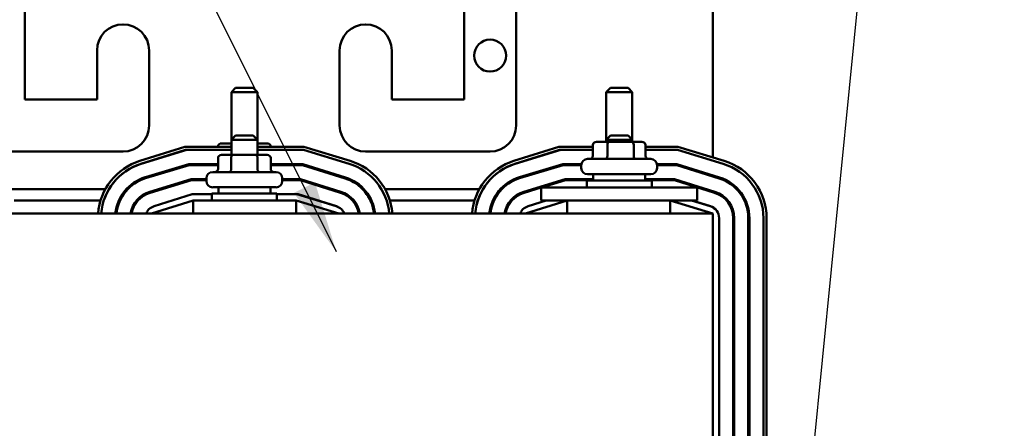
# Model space of a CAD drawing. Units: inches. Extents: x 2.2 to 96.8, y 1.1 to 75.4.
# Drawn here: x 42.1 to 48.2, y 46.9 to 49.4 of the extents above; entities that cross this region are included whole.
import ezdxf

# ---------------------------------------------------------------- set-up
doc = ezdxf.new("R2010")
doc.units = ezdxf.units.IN
doc.header["$LTSCALE"] = 4.5
doc.header["$MEASUREMENT"] = 0
doc.layers.add('Symbol (ANSI)', color=7, linetype='Continuous', lineweight=25)
doc.layers.add('Visible (ANSI)', color=7, linetype='Continuous', lineweight=50)
doc.styles.add('Note Text (ANSI)', font='tahoma.ttf')
doc.dimstyles.new('Default (ANSI)$7', dxfattribs={"dimscale": 4.5, "dimtxt": 0.12, "dimasz": 0.098425, "dimexe": 0.125, "dimexo": 0.0625, "dimgap": 0.031496, "dimtad": 0, "dimtih": 1, "dimtoh": 1, "dimrnd": 1e-08, "dimzin": 0, "dimdsep": 46, "dimtxsty": 'Note Text (ANSI)', "dimcen": 0.09, "dimdle": 0.393701, "dimclrd": 256, "dimclre": 256, "dimclrt": 256, "dimadec": 0, "dimazin": 1, "dimtfac": 1, "dimtofl": 0, "dimtmove": 0, "dimatfit": 3, "dimfxl": 1, "dimtolj": 1, "dimtzin": 4, "dimlwd": -1, "dimlwe": -1, "dimarcsym": 0})

msp = doc.modelspace()

# ---------------------------------------------------------------- linework, layer by layer
at = {"layer": 'Visible (ANSI)'}
for p, q in [((42.1154, 49.5798), (42.1154, 48.9176)), ((44.8282, 48.9176), (44.8282, 49.5798)), ((45.1496, 49.5798), (45.1496, 48.7569)), ((46.3646, 48.5597), (46.3646, 49.5798)), ((42.5621, 48.9176), (42.5621, 49.2198)), ((42.8836, 49.2198), (42.8836, 48.7569)), ((44.06, 48.7569), (44.06, 49.2198)), ((44.3814, 49.2198), (44.3814, 48.9176)), ((43.4171, 48.989), (43.3914, 48.9633)), ((43.5521, 48.9633), (43.3914, 48.9633)), ((43.3914, 48.6692), (43.3914, 48.9633)), ((43.4171, 48.989), (43.5264, 48.989)), ((43.5264, 48.989), (43.5521, 48.9633)), ((43.5521, 48.6692), (43.5521, 48.9633)), ((45.7314, 48.989), (45.7057, 48.9633)), ((45.8664, 48.9633), (45.7057, 48.9633)), ((45.7057, 48.6692), (45.7057, 48.9633)), ((45.7314, 48.989), (45.8407, 48.989)), ((45.8407, 48.989), (45.8664, 48.9633)), ((45.8664, 48.6692), (45.8664, 48.9633)), ((42.1154, 48.9176), (42.5621, 48.9176)), ((44.3814, 48.9176), (44.8282, 48.9176)), ((43.4171, 48.6949), (43.3914, 48.6692)), ((43.4171, 48.6949), (43.5264, 48.6949)), ((43.5264, 48.6949), (43.5521, 48.6692)), ((45.7314, 48.6949), (45.7057, 48.6692)), ((45.7314, 48.6949), (45.8407, 48.6949)), ((45.8407, 48.6949), (45.8664, 48.6692)), ((43.3914, 48.6467), (43.3315, 48.6467)), ((43.5521, 48.6692), (43.3914, 48.6692)), ((43.3914, 48.5759), (43.3914, 48.6692)), ((43.5521, 48.5759), (43.5521, 48.6692)), ((43.6121, 48.6467), (43.5521, 48.6467)), ((45.6238, 48.637), (45.6238, 48.5695)), ((45.7235, 48.6563), (45.646, 48.6563)), ((45.8664, 48.6692), (45.7057, 48.6692)), ((45.7057, 48.6563), (45.7057, 48.6692)), ((45.7135, 48.637), (45.7135, 48.5695)), ((45.8635, 48.6563), (45.7235, 48.6563)), ((45.9261, 48.6563), (45.8635, 48.6563)), ((45.8664, 48.6563), (45.8664, 48.6692)), ((45.8758, 48.637), (45.8758, 48.5695)), ((45.9483, 48.637), (45.9483, 48.5695)), ((42.7229, 48.5962), (41.9546, 48.5962)), ((43.105, 48.6251), (42.8267, 48.5381)), ((42.8324, 48.5197), (43.1079, 48.6058)), ((42.8352, 48.5203), (43.1169, 48.6058)), ((43.3914, 48.6251), (43.105, 48.6251)), ((43.1079, 48.6058), (43.3914, 48.6058)), ((43.3092, 48.6274), (43.3092, 48.6251)), ((43.4015, 48.5759), (43.3315, 48.5759)), ((43.3904, 48.6274), (43.3904, 48.6251)), ((43.5418, 48.5759), (43.4015, 48.5759)), ((43.6121, 48.5759), (43.5418, 48.5759)), ((43.8398, 48.6251), (43.5521, 48.6251)), ((43.5521, 48.6058), (43.837, 48.6058)), ((43.5529, 48.6274), (43.5529, 48.6251)), ((43.6344, 48.6274), (43.6344, 48.6251)), ((43.837, 48.6058), (44.1187, 48.5203)), ((44.1243, 48.5388), (43.8398, 48.6251)), ((44.9889, 48.5962), (44.2207, 48.5962)), ((45.4141, 48.6251), (45.1358, 48.5381)), ((45.1416, 48.5197), (45.4171, 48.6058)), ((45.1443, 48.5203), (45.426, 48.6058)), ((45.6238, 48.6251), (45.4141, 48.6251)), ((45.4171, 48.6058), (45.6238, 48.6058)), ((46.149, 48.6251), (45.9483, 48.6251)), ((45.9483, 48.6058), (46.1461, 48.6058)), ((46.1461, 48.6058), (46.4278, 48.5203)), ((46.4334, 48.5388), (46.149, 48.6251)), ((43.1298, 48.519), (42.8604, 48.4373)), ((42.8623, 48.4311), (43.1307, 48.5126)), ((43.3092, 48.519), (43.1298, 48.519)), ((43.1307, 48.5126), (43.3092, 48.5126)), ((43.3092, 48.5567), (43.3092, 48.4892)), ((43.3904, 48.5567), (43.3904, 48.4892)), ((43.5529, 48.5567), (43.5529, 48.4892)), ((43.6344, 48.5567), (43.6344, 48.4892)), ((43.8327, 48.519), (43.6344, 48.519)), ((43.6344, 48.5126), (43.8317, 48.5126)), ((43.8317, 48.5126), (44.0936, 48.4308)), ((44.0955, 48.4369), (43.8327, 48.519)), ((45.4389, 48.519), (45.1695, 48.4373)), ((45.1714, 48.4311), (45.4399, 48.5126)), ((45.5528, 48.519), (45.4389, 48.519)), ((45.4399, 48.5126), (45.5521, 48.5126)), ((45.5521, 48.4943), (45.5521, 48.5117)), ((45.5906, 48.5502), (45.9815, 48.5502)), ((46.1418, 48.519), (46.0194, 48.519)), ((46.0201, 48.5126), (46.1409, 48.5126)), ((46.0201, 48.4943), (46.0201, 48.5117)), ((46.1409, 48.5126), (46.4028, 48.4308)), ((46.4047, 48.4369), (46.1418, 48.519)), ((43.2764, 48.4699), (43.6672, 48.4699)), ((45.9815, 48.4557), (45.5906, 48.4557)), ((45.6254, 48.4557), (45.6254, 48.4178)), ((45.9468, 48.4557), (45.9468, 48.4178)), ((43.1436, 48.4258), (42.8875, 48.3481)), ((42.8893, 48.342), (43.1446, 48.4194)), ((43.2378, 48.4258), (43.1436, 48.4258)), ((43.1446, 48.4194), (43.2378, 48.4194)), ((43.2378, 48.4139), (43.2378, 48.4313)), ((43.7058, 48.4139), (43.7058, 48.4313)), ((43.8185, 48.4258), (43.7058, 48.4258)), ((43.7058, 48.4194), (43.8175, 48.4194)), ((43.8175, 48.4194), (44.0658, 48.3418)), ((44.0677, 48.3479), (43.8185, 48.4258)), ((45.4528, 48.4258), (45.1966, 48.3481)), ((45.3054, 48.3744), (45.4537, 48.4194)), ((45.6254, 48.4258), (45.4528, 48.4258)), ((45.4537, 48.4194), (45.6254, 48.4194)), ((45.5852, 48.4178), (45.987, 48.4178)), ((45.5852, 48.3744), (45.5852, 48.4178)), ((46.1276, 48.4258), (45.9468, 48.4258)), ((45.9468, 48.4194), (46.1266, 48.4194)), ((45.987, 48.3744), (45.987, 48.4178)), ((46.1266, 48.4194), (46.375, 48.3418)), ((46.3769, 48.3479), (46.1276, 48.4258)), ((46.3646, 48.4427), (46.3646, 48.4494)), ((42.0205, 48.3648), (42.6138, 48.3648)), ((42.636, 48.3648), (42.6362, 48.3648)), ((42.7441, 48.3648), (42.753, 48.3648)), ((42.9139, 48.259), (43.1496, 48.3326)), ((42.9424, 48.3648), (42.9645, 48.3648)), ((43.1496, 48.3326), (43.2709, 48.3326)), ((43.2709, 48.3374), (43.6727, 48.3374)), ((43.2709, 48.294), (43.2709, 48.3374)), ((43.6672, 48.3754), (43.2764, 48.3754)), ((43.3111, 48.3754), (43.3111, 48.3374)), ((43.6325, 48.3754), (43.6325, 48.3374)), ((43.6727, 48.294), (43.6727, 48.3374)), ((43.6727, 48.3326), (43.7964, 48.3326)), ((43.7964, 48.3326), (44.0393, 48.2589)), ((43.8042, 48.3326), (43.7964, 48.3326)), ((44.0399, 48.259), (43.8042, 48.3326)), ((43.9923, 48.3648), (44.0139, 48.3648)), ((44.2011, 48.3648), (44.21, 48.3648)), ((44.34, 48.3648), (44.9229, 48.3648)), ((44.9451, 48.3648), (44.9453, 48.3648)), ((45.0532, 48.3648), (45.0621, 48.3648)), ((45.1985, 48.342), (45.3039, 48.374)), ((45.2515, 48.3648), (45.2736, 48.3648)), ((45.3039, 48.3744), (45.4646, 48.3744)), ((45.3039, 48.294), (45.3039, 48.3744)), ((46.1075, 48.3744), (45.4646, 48.3744)), ((46.1075, 48.3744), (46.2682, 48.3744)), ((46.2682, 48.294), (46.2682, 48.3744)), ((46.3015, 48.3648), (46.323, 48.3648)), ((46.3646, 48.345), (46.3646, 48.3518)), ((42.0507, 48.294), (42.5836, 48.294)), ((42.6039, 48.294), (42.6039, 48.294)), ((42.6969, 48.294), (42.704, 48.294)), ((42.806, 48.294), (42.8145, 48.294)), ((43.1555, 48.294), (42.8984, 48.2137)), ((43.7907, 48.294), (43.1555, 48.294)), ((43.1555, 48.2137), (43.1555, 48.294)), ((44.0555, 48.2137), (43.7907, 48.294)), ((43.7907, 48.2137), (43.7907, 48.294)), ((43.9235, 48.294), (43.9277, 48.294)), ((44.1396, 48.294), (44.1481, 48.294)), ((44.25, 48.294), (44.257, 48.294)), ((44.3701, 48.294), (44.8928, 48.294)), ((44.913, 48.294), (44.9131, 48.294)), ((45.0061, 48.294), (45.0132, 48.294)), ((45.1151, 48.294), (45.1236, 48.294)), ((45.4646, 48.294), (45.2075, 48.2137)), ((45.2231, 48.259), (45.3353, 48.294)), ((45.3039, 48.294), (45.4646, 48.294)), ((45.4646, 48.2137), (45.4646, 48.294)), ((46.1075, 48.294), (45.4646, 48.294)), ((46.3646, 48.2137), (46.0998, 48.294)), ((46.0998, 48.2137), (46.0998, 48.294)), ((46.1075, 48.294), (46.2682, 48.294)), ((46.2327, 48.294), (46.3485, 48.2589)), ((46.3491, 48.259), (46.2368, 48.294)), ((46.3646, 48.2137), (40.5789, 48.2137)), ((46.3646, 45.9637), (46.3646, 48.2137)), ((46.4032, 48.1851), (46.4032, 48.1853)), ((46.4032, 48.1851), (46.4032, 45.9923)), ((46.49, 48.1853), (46.49, 45.992)), ((46.4964, 45.992), (46.4964, 48.1853)), ((46.5832, 48.1853), (46.5832, 45.992)), ((46.5896, 45.992), (46.5896, 48.1853)), ((46.6764, 48.1851), (46.6764, 45.9923)), ((46.6957, 45.9923), (46.6957, 48.1851))]:
    msp.add_line(p, q, dxfattribs=at)
msp.add_circle((44.9889, 49.1876), 0.0987, dxfattribs=at)
for centre, radius, start, end in [((42.7229, 49.2198), 0.1607, 0, 180), ((44.2207, 49.2198), 0.1607, 0, 180), ((42.7229, 48.7569), 0.1607, 270, 0), ((44.2207, 48.7569), 0.1607, 180, 270), ((44.9889, 48.7569), 0.1607, 270, 0), ((42.9369, 48.1853), 0.3696, 107.35402, 175.60021), ((42.9369, 48.1851), 0.3504, 106.88051, 175.31708), ((42.9369, 48.1853), 0.3504, 107.35402, 175.3575), ((43.2764, 48.502), 0.0386, 153.78973, 164.03799), ((43.6672, 48.502), 0.0386, 15.96201, 26.21027), ((44.0169, 48.1851), 0.3504, 4.68291, 73.11949), ((44.0169, 48.1851), 0.3696, 4.43808, 73.11949), ((45.2461, 48.1853), 0.3696, 107.35402, 175.60021), ((45.2461, 48.1851), 0.3504, 106.88051, 175.31708), ((45.2461, 48.1853), 0.3504, 107.35402, 175.3575), ((45.5906, 48.5117), 0.0386, 90, 180), ((45.9815, 48.5117), 0.0386, 0, 90), ((46.3261, 48.1851), 0.3504, 0, 73.11949), ((46.3261, 48.1851), 0.3696, 0, 73.11949), ((43.2764, 48.4313), 0.0386, 90, 180), ((43.6672, 48.4313), 0.0386, 0, 90), ((45.5906, 48.4943), 0.0386, 180, 270), ((45.9815, 48.4943), 0.0386, 270, 0), ((42.9369, 48.1851), 0.2636, 106.88051, 173.7698), ((42.9369, 48.1851), 0.2571, 106.88051, 173.61341), ((43.2764, 48.4139), 0.0386, 180, 270), ((43.6672, 48.4139), 0.0386, 270, 0), ((44.0169, 48.1853), 0.2571, 6.33138, 72.64598), ((44.0169, 48.1853), 0.2636, 6.17635, 72.64598), ((45.2461, 48.1851), 0.2636, 106.88051, 173.7698), ((45.2461, 48.1851), 0.2571, 106.88051, 173.61341), ((46.3261, 48.1853), 0.2571, 0, 72.64598), ((46.3261, 48.1853), 0.2636, 0, 72.64598), ((42.9369, 48.1851), 0.1704, 106.88051, 170.33402), ((42.9369, 48.1851), 0.1639, 106.88051, 169.95111), ((44.0169, 48.1853), 0.1639, 9.96148, 72.64598), ((44.0169, 48.1853), 0.1704, 9.58196, 72.64598), ((45.2461, 48.1851), 0.1704, 106.88051, 170.33402), ((45.2461, 48.1851), 0.1639, 106.88051, 169.95111), ((46.3261, 48.1853), 0.1639, 0, 72.64598), ((46.3261, 48.1853), 0.1704, 0, 72.64598), ((42.9369, 48.1853), 0.0771, 107.35402, 158.4326), ((44.0169, 48.1851), 0.0771, 21.76422, 73.11949), ((44.0169, 48.1853), 0.0771, 21.5674, 72.64598), ((45.2461, 48.1853), 0.0771, 107.35402, 158.4326), ((46.3261, 48.1851), 0.0771, 0, 73.11949), ((46.3261, 48.1853), 0.0771, 0, 72.64598)]:
    msp.add_arc(centre, radius, start, end, dxfattribs=at)
for centre, major_axis, ratio, start_param, end_param in [((43.3315, 48.6274), (0.0223, 0), 0.866026, 1.570796, 3.141593), ((43.4015, 48.6274), (0, -0.0193), 0.578221, 4.275348, 4.712389), ((43.5418, 48.6274), (0, -0.0193), 0.576479, 1.570796, 1.953156), ((43.6121, 48.6274), (-0.0223, 0), 0.866026, 3.141593, 4.712389), ((45.646, 48.637), (0.0222, 0), 0.867637, 1.570796, 3.141593), ((45.7235, 48.637), (0, -0.0193), 0.515365, 3.141593, 4.712389), ((45.8635, 48.637), (0, -0.0193), 0.637192, 1.570796, 3.141593), ((45.9261, 48.637), (-0.0222, 0), 0.867637, 3.141593, 4.712389), ((43.3315, 48.5567), (0.0223, 0), 0.866026, 1.570796, 3.141593), ((43.4015, 48.5567), (0, -0.0193), 0.578221, 3.141593, 4.712389), ((43.5418, 48.5567), (0, -0.0193), 0.576479, 1.570796, 3.141593), ((43.6121, 48.5567), (-0.0223, 0), 0.866026, 3.141593, 4.712389), ((45.6016, 48.5695), (0.0222, 0), 0.867637, 4.712389, 6.283185), ((45.7036, 48.5695), (0, 0.0193), 0.515365, 3.141593, 4.712389), ((45.8881, 48.5695), (0, 0.0193), 0.637192, 1.570796, 3.141593), ((45.9706, 48.5695), (0.0222, 0), 0.867637, 3.141593, 4.712389), ((43.287, 48.4892), (0.0223, 0), 0.866026, 4.712389, 6.283185), ((43.3792, 48.4892), (0, 0.0193), 0.578221, 3.141593, 4.712389), ((43.5641, 48.4892), (0, 0.0193), 0.576479, 1.570796, 3.141593), ((43.6566, 48.4892), (0.0223, 0), 0.866026, 3.141593, 4.712389)]:
    msp.add_ellipse(centre, major_axis=major_axis, ratio=ratio, start_param=start_param, end_param=end_param, dxfattribs=at)

# ---------------------------------------------------------------- leaders
at = {"layer": 'Symbol (ANSI)', "annotation_type": 0, "has_hookline": 1, "text_width": 0.2321}
for points, hookline_direction in [([(46.6099, 42.9986), (47.5691, 52.5991), (48.012, 52.5991)], 0), ([(44.0399, 47.9771), (42.1572, 51.7533), (41.7143, 51.7533)], 1)]:
    msp.add_leader(points, dimstyle='Default (ANSI)$7', override={"dimtad": 0}, dxfattribs=dict(at, hookline_direction=hookline_direction))

doc.saveas('drawing.dxf')
